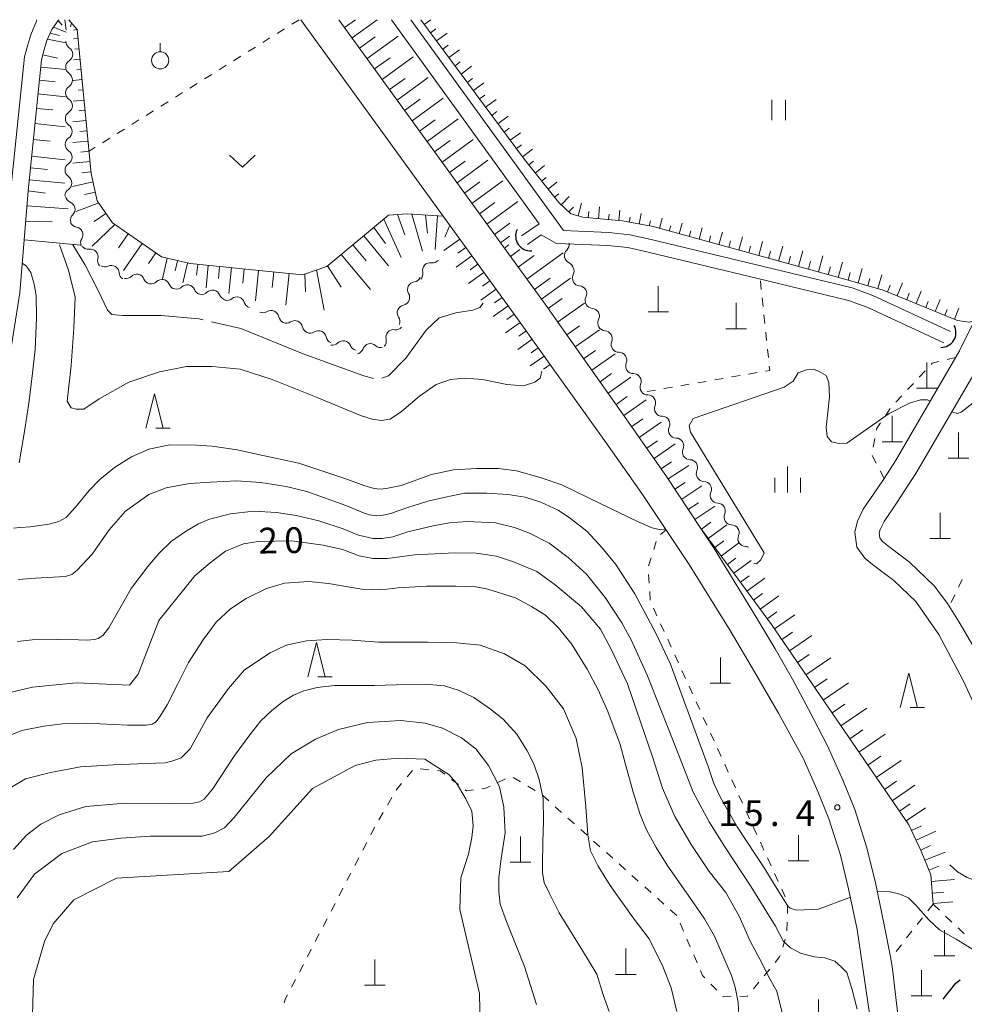
# Model space of a CAD drawing. Units: millimetres. Extents: x -76000 to -74000, y 31500 to 33000.
# Drawn here: x -74238 to -74101, y 32857 to 33000 of the extents above; entities that cross this region are included whole.
import ezdxf

# ---------------------------------------------------------------- set-up
doc = ezdxf.new("R2010")
doc.units = ezdxf.units.MM
for name, color, linetype, lineweight in [('210100_道路縁（街区線）', 7, 'Continuous', 15), ('210300_徒歩道', 7, 'Continuous', 30), ('420100_墓碑', 7, 'Continuous', 15), ('421906_坑口（真形）', 7, 'Continuous', 30), ('510100_水涯線（河川、湖池等）（海岸線）', 7, 'Continuous', 15), ('510200_一条河川、細流', 7, 'Continuous', 15), ('610111_人工斜面(上)', 7, 'Continuous', 9), ('610199_人工斜面(中)', 7, 'Continuous', 9), ('630100_植生界', 7, 'Continuous', 9), ('631100_田', 7, 'Continuous', 9), ('631300_畑', 7, 'Continuous', 9), ('631900_果樹園', 7, 'Continuous', 9), ('633200_針葉樹林', 7, 'Continuous', 9), ('633400_荒地', 7, 'Continuous', 9), ('710100_等高線（計曲線）', 7, 'Continuous', 20), ('710107_等高線（計曲線）（注記）', 7, 'Continuous', 0), ('710200_等高線（主曲線）', 7, 'Continuous', 9), ('710300_等高線（補助曲線）', 7, 'Continuous', 9), ('731200_図化機測定による標高点', 7, 'Continuous', 20), ('731207_図化機測定による標高点（注記）', 7, 'Continuous', 20)]:
    doc.layers.add(name, color=color, linetype=linetype, lineweight=lineweight)
doc.styles.add('Style-WORKING', font='txt')

msp = doc.modelspace()

# ---------------------------------------------------------------- linework, layer by layer
at = {"layer": '210100_道路縁（街区線）', "flags": 128}
for points in [[(-74240.17, 32948.55), (-74238.28, 32960.24), (-74237.11, 32975.09), (-74235.15, 32994.14), (-74234.74, 32995.68), (-74234.36, 32996.95), (-74233.66, 32998.56), (-74232.74, 32999.87), (-74232.63, 33000)], [(-74235.83, 33000), (-74235.86, 32999.79), (-74236.71, 32997.81), (-74237.15, 32996.36), (-74237.62, 32994.59), (-74239.6, 32975.32)], [(-74197.38, 33000), (-74176.68, 32971.4), (-74165.72, 32956.25), (-74160.15, 32948.46), (-74152.92, 32938.36), (-74147.74, 32931), (-74140.86, 32920.67), (-74134.87, 32911.03), (-74131.33, 32905.01), (-74127.82, 32899), (-74124.26, 32892.44), (-74122.11, 32887.61), (-74120.51, 32883.63), (-74118.81, 32878.31), (-74117.64, 32873.41), (-74116.39, 32867.49), (-74114.34, 32853.61)], [(-74168.26, 32967.44), (-74191.85, 33000)], [(-74110.34, 32853.84), (-74111.22, 32861.77), (-74111.51, 32863.3), (-74112.45, 32868.2), (-74113.73, 32874.29), (-74114.96, 32879.39), (-74116.75, 32884.99), (-74118.42, 32889.16), (-74120.69, 32894.26), (-74123.45, 32899.58), (-74125.78, 32903.95), (-74128.35, 32908.37), (-74131.22, 32913.24), (-74137.23, 32923.01), (-74139.23, 32926.03), (-74144.13, 32933.47), (-74149.33, 32940.91), (-74162.07, 32958.89), (-74168.26, 32967.44)], [(-74099.32, 32956.19), (-74101.49, 32951.76), (-74102.03, 32950.83), (-74110.82, 32935.76), (-74112.48, 32933.2), (-74113.46, 32931.67), (-74115.5, 32928.7), (-74116.36, 32926.96), (-74116.73, 32925.37), (-74116.44, 32923.18), (-74115.28, 32921.6), (-74114.17, 32920.67), (-74111.03, 32918.31), (-74107.84, 32915.27), (-74104.52, 32910.44), (-74100.95, 32903.75), (-74098.82, 32899.13)], [(-74097.58, 32905.46), (-74101.52, 32912.26), (-74103.25, 32914.96), (-74105.16, 32917.56), (-74108.77, 32920.98), (-74111.99, 32923.41), (-74112.71, 32924.01), (-74113.09, 32924.53), (-74113.17, 32925.2), (-74113.04, 32925.77), (-74112.47, 32926.92), (-74110.54, 32929.74), (-74108.41, 32933.04), (-74107.84, 32933.93), (-74098.4, 32950.11)]]:
    msp.add_lwpolyline(points, dxfattribs=at)
at = {"layer": '210300_徒歩道', "flags": 128}
msp.add_lwpolyline([(-74103.852, 32857.358), (-74102.01, 32859.66), (-74101.382, 32860.158)], dxfattribs=at)
at = {"layer": '420100_墓碑'}
for p, q in [((-74145.34, 32957.44), (-74145.34, 32961.19)), ((-74134.02, 32955), (-74134.02, 32958.75)), ((-74146.84, 32957.44), (-74143.84, 32957.44)), ((-74135.52, 32955), (-74132.52, 32955)), ((-74106.25, 32946.34), (-74106.25, 32950.09)), ((-74107.75, 32946.34), (-74104.75, 32946.34)), ((-74111.27, 32938.54), (-74111.27, 32942.29)), ((-74101.63, 32936.12), (-74101.63, 32939.87)), ((-74112.77, 32938.54), (-74109.77, 32938.54)), ((-74103.13, 32936.12), (-74100.13, 32936.12)), ((-74104.32, 32924.42), (-74104.32, 32928.17)), ((-74105.82, 32924.42), (-74102.82, 32924.42)), ((-74136.31, 32903.38), (-74136.31, 32907.13)), ((-74137.81, 32903.38), (-74134.81, 32903.38)), ((-74165.41, 32877.3), (-74165.41, 32881.05)), ((-74124.92, 32877.51), (-74124.92, 32881.26)), ((-74166.91, 32877.3), (-74163.91, 32877.3)), ((-74126.42, 32877.51), (-74123.42, 32877.51)), ((-74103.68, 32863.65), (-74103.68, 32867.4)), ((-74150.08, 32860.96), (-74150.08, 32864.71)), ((-74105.18, 32863.65), (-74102.18, 32863.65)), ((-74186.63, 32859.37), (-74186.63, 32863.12)), ((-74151.58, 32860.96), (-74148.58, 32860.96)), ((-74107.02, 32857.82), (-74107.02, 32861.57)), ((-74188.13, 32859.37), (-74185.13, 32859.37)), ((-74108.52, 32857.82), (-74105.52, 32857.82)), ((-74122.04, 32853.54), (-74122.04, 32857.29))]:
    msp.add_line(p, q, dxfattribs=at)
at = {"layer": '421906_坑口（真形）'}
for centre, start, end in [((-74163.953315, 32968.510965), 154.977204, 274.97866), ((-74104.163591, 32954.444612), 268.534399, 28.535855)]:
    msp.add_arc(centre, 2.165048, start, end, dxfattribs=at)
at = {"layer": '510100_水涯線（河川、湖池等）（海岸線）', "flags": 128}
for points in [[(-74165.26, 32968.5), (-74162.71, 32970.26), (-74184.19, 33000)], [(-74102.81, 32954.6), (-74114.09, 32959.84), (-74117.11, 32960.93), (-74146.39, 32968.01), (-74149.47, 32968.69), (-74152.55, 32969.03), (-74159.17, 32969.28), (-74181.36, 33000)], [(-74164.41, 32967.27), (-74162.38, 32968.66), (-74160.17, 32967.42), (-74158.83, 32967.37)], [(-74158.83, 32967.37), (-74152.7, 32967.13), (-74149.78, 32966.81), (-74146.82, 32966.16), (-74129.42, 32961.95), (-74117.66, 32959.11), (-74114.82, 32958.08), (-74103.79, 32952.96)]]:
    msp.add_lwpolyline(points, dxfattribs=at)
at = {"layer": '510200_一条河川、細流', "extrusion": (0, 0, -1)}
for centre, start, end in [((74230.468904, 32996.8359), 304.2004, 0.370761), ((74230.49317, 32993.085978), 0.370761, 56.541122), ((74230.49317, 32993.085978), 304.2004, 0.370761), ((74230.517436, 32989.336057), 0.370761, 56.541122), ((74230.517436, 32989.336057), 304.2004, 0.370761), ((74230.541702, 32985.586135), 304.2004, 0.370761), ((74230.541702, 32985.586135), 0.370761, 56.541122), ((74230.565968, 32981.836214), 0.370761, 56.541122), ((74230.565968, 32981.836214), 304.2004, 0.370761), ((74230.590234, 32978.086292), 0.370761, 56.541122), ((74230.590234, 32978.086292), 304.2004, 0.370761), ((74230.6145, 32974.336371), 0.370761, 56.541122), ((74230.547815, 32974.476482), 292.06135, 348.231711), ((74229.782987, 32970.805305), 348.231711, 44.402072), ((74229.886158, 32970.918231), 279.312807, 335.483168), ((74228.330056, 32967.506334), 335.483168, 31.65353), ((74228.382019, 32967.705114), 261.49264, 317.663001), ((74159.448414, 32967.260868), 169.99202, 226.162381), ((74225.856431, 32964.933128), 317.663001, 13.833362), ((74225.941969, 32965.121068), 244.546551, 300.716912), ((74178.201646, 32965.715709), 222.680878, 278.851239), ((74158.796719, 32963.56793), 113.821659, 169.99202), ((74158.739872, 32963.361906), 150.453728, 206.624089), ((74222.718089, 32963.205581), 300.716912, 356.887273), ((74222.852812, 32963.426167), 225.699903, 281.870265), ((74181.040201, 32962.93755), 205.793149, 261.96351), ((74180.743825, 32962.958931), 166.510516, 222.680878), ((74219.183003, 32962.654806), 281.870265, 338.040626), ((74219.183003, 32962.654806), 225.699903, 281.870265), ((74215.513193, 32961.883445), 281.870265, 338.040626), ((74215.512265, 32961.884887), 225.755631, 281.925992), ((74156.890649, 32960.099565), 94.283367, 150.453728), ((74211.843208, 32961.109957), 281.925992, 338.096353), ((74211.843208, 32961.109957), 225.755631, 281.925992), ((74208.17415, 32960.335027), 281.925992, 338.096353), ((74182.671914, 32959.56116), 149.622788, 205.793149), ((74156.890649, 32960.099565), 150.453728, 206.624089), ((74208.147338, 32960.236927), 230.325627, 286.495988), ((74204.551689, 32959.172122), 286.495988, 342.66635), ((74182.690871, 32959.523462), 201.947147, 258.117508), ((74202.910011, 32958.446424), 237.849886, 294.020247), ((74199.484755, 32956.919951), 294.020247, 350.190608), ((74184.092438, 32956.045228), 145.776786, 201.947147), ((74155.041425, 32956.837223), 94.283367, 150.453728), ((74155.041425, 32956.837223), 150.453728, 206.624089), ((74199.492238, 32956.93178), 236.793412, 292.963773), ((74196.03942, 32955.468721), 292.963773, 349.134134), ((74183.559145, 32955.972072), 222.257389, 278.42775), ((74196.03942, 32955.468721), 236.793412, 292.963773), ((74192.586601, 32954.005662), 292.963773, 349.134134), ((74153.192202, 32953.574882), 94.283367, 150.453728), ((74153.158867, 32953.537479), 145.949516, 202.119877), ((74192.802867, 32953.726526), 225.525042, 281.695403), ((74189.130721, 32952.966368), 281.695403, 337.865764), ((74185.771225, 32953.379516), 255.536582, 311.706944), ((74186.080878, 32953.19658), 166.087028, 222.257389), ((74189.402377, 32952.442909), 199.366221, 255.536582), ((74151.059155, 32950.430437), 89.779154, 145.949516), ((74151.059155, 32950.430437), 145.949516, 202.119877), ((74148.959443, 32947.323395), 89.779154, 145.949516), ((74148.959443, 32947.323395), 145.949516, 202.119877), ((74146.859731, 32944.216353), 89.779154, 145.949516), ((74146.859731, 32944.216353), 145.949516, 202.119877), ((74144.760019, 32941.109311), 89.779154, 145.949516), ((74144.7902, 32941.108675), 147.41364, 203.584002), ((74142.770562, 32937.948998), 91.243279, 147.41364), ((74142.770562, 32937.948998), 147.41364, 203.584002), ((74140.750923, 32934.78932), 91.243279, 147.41364), ((74140.750923, 32934.78932), 147.41364, 203.584002), ((74138.731285, 32931.629643), 91.243279, 147.41364), ((74138.731285, 32931.629643), 147.41364, 203.584002), ((74136.711647, 32928.469965), 91.243279, 147.41364), ((74136.711647, 32928.469965), 147.41364, 203.584002), ((74134.692008, 32925.310288), 91.243279, 147.41364), ((74134.692008, 32925.310288), 147.413654, 203.584015), ((74132.672371, 32922.150611), 91.243293, 114.875631)]:
    msp.add_arc(centre, 1.127969, start, end, dxfattribs=at)
at = {"layer": '510200_一条河川、細流'}
for centre, start, end in [((-74231.738823, 32994.969078), 303.50963, 55.748847), ((-74231.76309, 32991.219157), 303.50963, 55.748847), ((-74231.787356, 32987.469235), 303.50963, 55.748847), ((-74231.811622, 32983.719314), 303.50963, 55.748847), ((-74231.835888, 32979.969392), 303.50963, 55.748847), ((-74231.860154, 32976.219471), 303.50963, 55.748847), ((-74231.396775, 32972.384357), 315.648681, 67.887897), ((-74230.252515, 32968.69034), 328.397223, 80.63644), ((-74228.048996, 32965.471996), 346.217391, 98.456608), ((-74157.883892, 32965.632988), 133.888371, 246.127588), ((-74224.972516, 32963.081981), 3.16348, 115.402697), ((-74178.548065, 32963.484631), 81.199514, 193.438731), ((-74221.276635, 32961.809571), 22.010127, 134.249344), ((-74156.721016, 32962.350996), 153.426664, 265.66588), ((-74217.606826, 32961.03821), 22.010127, 134.249344), ((-74213.937661, 32960.266758), 21.954399, 134.193616), ((-74180.72356, 32960.702051), 98.087243, 210.32646), ((-74210.268604, 32959.491828), 21.954399, 134.193616), ((-74206.706667, 32958.498484), 17.384403, 129.62362), ((-74154.871793, 32959.088655), 153.426664, 265.66588), ((-74182.224997, 32957.314236), 101.933245, 214.172461), ((-74201.709387, 32956.534299), 9.860145, 122.099362), ((-74198.256564, 32955.042117), 10.916619, 123.155835), ((-74153.022569, 32955.826313), 153.426664, 265.66588), ((-74194.803745, 32953.579058), 10.916619, 123.155835), ((-74183.889064, 32953.738494), 81.623003, 193.86222), ((-74191.221763, 32952.114747), 22.184989, 134.424205), ((-74187.272647, 32951.693263), 48.343809, 160.583026), ((-74151.066856, 32952.688237), 157.930876, 270.170093), ((-74148.967145, 32949.581195), 157.930876, 270.170093), ((-74146.867433, 32946.474153), 157.930876, 270.170093), ((-74144.767721, 32943.367111), 157.930876, 270.170093), ((-74142.720572, 32940.206257), 156.466751, 268.705968), ((-74140.700934, 32937.04658), 156.466751, 268.705968), ((-74138.681295, 32933.886902), 156.466751, 268.705968), ((-74136.661657, 32930.727225), 156.466751, 268.705968), ((-74134.642019, 32927.567547), 156.466751, 268.705968), ((-74132.62238, 32924.40787), 156.466738, 268.705954)]:
    msp.add_arc(centre, 1.129844, start, end, dxfattribs=at)
at = {"layer": '610111_人工斜面(上)', "flags": 128}
for points in [[(-74237.72, 32967.32), (-74237.11, 32975.09), (-74235.15, 32994.14), (-74234.74, 32995.68), (-74234.36, 32996.95), (-74233.66, 32998.56), (-74232.74, 32999.87), (-74232.63, 33000)], [(-74231.16, 33000), (-74229.97, 32998.59)], [(-74168.27, 32967.45), (-74191.85, 33000)], [(-74097.76, 32958.97), (-74099.32, 32956.19), (-74100.07, 32955.96), (-74101.78, 32956.2), (-74112.59, 32960.61), (-74118.17, 32962.2), (-74146.11, 32969.86), (-74150.56, 32970.7), (-74154.36, 32971.05), (-74156.31, 32971.25), (-74158.08, 32971.72), (-74159.84, 32973.38), (-74164.84, 32979.66), (-74179.91, 33000)], [(-74229.97, 32998.59), (-74227.9, 32977.58), (-74227.03, 32973.64), (-74224.8, 32970.41), (-74217.66, 32965.44), (-74213.5, 32964.47), (-74206.37, 32963.78), (-74197.15, 32962.83), (-74193.6, 32964.08), (-74184.63, 32971.51), (-74181.93, 32971.74), (-74176.68, 32971.4), (-74165.72, 32956.25), (-74160.15, 32948.46)], [(-74105.32, 32871.18), (-74105.67, 32875.44), (-74107.06, 32878.93), (-74108.86, 32882.73), (-74128.88, 32911.93), (-74139.23, 32926.03), (-74144.13, 32933.47), (-74149.33, 32940.91), (-74162.07, 32958.89), (-74168.26, 32967.44)]]:
    msp.add_lwpolyline(points, dxfattribs=at)
at = {"layer": '610199_人工斜面(中)', "flags": 128}
for points in [[(-74232.74, 32999.87), (-74232.13, 32999.19)], [(-74231.77, 33000), (-74231.56, 32998.46)], [(-74191.03, 32998.85), (-74189.44, 33000)], [(-74189.93, 32997.34), (-74186.26, 33000)], [(-74179.41, 32999.31), (-74178.47, 33000)], [(-74233.41, 32998.92), (-74231.57, 32998.16)], [(-74230.76, 32999.53), (-74230.92, 32998.98)], [(-74230.49, 32998.48), (-74229.97, 32998.59)], [(-74178.51, 32998.11), (-74177.74, 32998.68)], [(-74234.26, 32997.17), (-74231.6, 32996.63)], [(-74233.88, 32998.05), (-74232.53, 32997.69)], [(-74229.83, 32997.25), (-74230.49, 32997.19)], [(-74188.84, 32995.84), (-74186.58, 32997.48)], [(-74187.75, 32994.33), (-74183.22, 32997.61)], [(-74177.62, 32996.9), (-74176.07, 32998.05)], [(-74229.69, 32995.76), (-74230.31, 32995.7)], [(-74176.73, 32995.7), (-74175.96, 32996.27)], [(-74175.83, 32994.49), (-74174.3, 32995.63)], [(-74234.95, 32994.9), (-74232.84, 32994.42)], [(-74229.54, 32994.27), (-74230.51, 32994.17)], [(-74186.66, 32992.82), (-74184.39, 32994.46)], [(-74185.56, 32991.31), (-74181.04, 32994.59)], [(-74235.26, 32993.1), (-74231.62, 32992.73)], [(-74229.39, 32992.77), (-74230.02, 32992.71)], [(-74174.94, 32993.28), (-74174.17, 32993.85)], [(-74174.05, 32992.08), (-74172.52, 32993.21)], [(-74235.45, 32991.2), (-74233.14, 32990.97)], [(-74229.25, 32991.28), (-74230.53, 32991.15)], [(-74184.47, 32989.81), (-74182.21, 32991.45)], [(-74183.38, 32988.3), (-74178.86, 32991.58)], [(-74173.16, 32990.87), (-74172.39, 32991.44)], [(-74229.1, 32989.79), (-74229.82, 32989.72)], [(-74172.26, 32989.67), (-74170.74, 32990.8)], [(-74235.66, 32989.19), (-74231.65, 32988.78)], [(-74228.95, 32988.3), (-74230.55, 32988.14)], [(-74182.29, 32986.79), (-74180.03, 32988.43)], [(-74181.2, 32985.29), (-74176.67, 32988.56)], [(-74171.37, 32988.46), (-74170.61, 32989.03)], [(-74170.48, 32987.26), (-74168.97, 32988.38)], [(-74235.87, 32987.09), (-74233.5, 32986.85)], [(-74228.81, 32986.8), (-74229.69, 32986.72)], [(-74228.66, 32985.31), (-74230.57, 32985.12)], [(-74180.11, 32983.78), (-74177.85, 32985.42)], [(-74179.02, 32982.28), (-74174.49, 32985.55)], [(-74169.58, 32986.05), (-74168.83, 32986.61)], [(-74168.69, 32984.85), (-74167.19, 32985.96)], [(-74236.1, 32984.88), (-74231.68, 32984.42)], [(-74167.8, 32983.64), (-74167.05, 32984.2)], [(-74236.34, 32982.56), (-74233.9, 32982.31)], [(-74228.51, 32983.82), (-74229.55, 32983.72)], [(-74177.92, 32980.77), (-74175.66, 32982.41)], [(-74176.83, 32979.27), (-74172.31, 32982.54)], [(-74166.91, 32982.44), (-74165.41, 32983.54)], [(-74228.37, 32982.32), (-74230.59, 32982.11)], [(-74166.01, 32981.23), (-74165.27, 32981.78)], [(-74165.12, 32980.03), (-74163.64, 32981.13)], [(-74236.59, 32980.12), (-74231.71, 32979.61)], [(-74228.22, 32980.83), (-74229.41, 32980.71)], [(-74236.76, 32978.44), (-74234.26, 32978.18)], [(-74228.07, 32979.34), (-74230.61, 32979.09)], [(-74175.74, 32977.76), (-74173.48, 32979.4)], [(-74174.65, 32976.26), (-74170.14, 32979.53)], [(-74164.2, 32978.84), (-74163.49, 32979.41)], [(-74163.26, 32977.67), (-74161.9, 32978.76)], [(-74236.94, 32976.7), (-74231.73, 32976.17)], [(-74227.93, 32977.85), (-74229.28, 32977.71)], [(-74162.33, 32976.5), (-74161.67, 32977.03)], [(-74227.64, 32976.38), (-74230.64, 32975.72)], [(-74173.56, 32974.75), (-74171.31, 32976.39)], [(-74172.47, 32973.25), (-74167.96, 32976.52)], [(-74161.39, 32975.33), (-74160.12, 32976.34)], [(-74237.11, 32975.09), (-74234.56, 32974.74)], [(-74227.31, 32974.88), (-74228.91, 32974.52)], [(-74160.46, 32974.15), (-74159.84, 32974.64)], [(-74159.47, 32973.03), (-74158.33, 32974.24)], [(-74237.28, 32972.9), (-74231.27, 32972.43)], [(-74226.82, 32973.33), (-74230.08, 32972.08)], [(-74171.38, 32971.75), (-74169.13, 32973.38)], [(-74170.29, 32970.24), (-74165.78, 32973.51)], [(-74158.38, 32972), (-74157.71, 32972.71)], [(-74157.03, 32971.44), (-74156.53, 32973.3)], [(-74154.06, 32971.02), (-74153.91, 32972.73)], [(-74225.76, 32971.79), (-74227.49, 32970.59)], [(-74185.3, 32970.96), (-74182.77, 32965.39)], [(-74183.31, 32971.62), (-74182.25, 32968.69)], [(-74181.23, 32971.69), (-74179.66, 32966.29)], [(-74179.24, 32971.56), (-74178.95, 32968.91)], [(-74177.49, 32971.45), (-74177.81, 32966.51)], [(-74155.56, 32971.17), (-74155.46, 32972.09)], [(-74152.57, 32970.89), (-74152.5, 32971.69)], [(-74151.07, 32970.75), (-74150.94, 32972.26)], [(-74149.59, 32970.52), (-74149.45, 32971.26)], [(-74148.12, 32970.24), (-74147.83, 32971.77)], [(-74145.19, 32969.61), (-74144.79, 32971.08)], [(-74237.46, 32970.67), (-74233.62, 32970.56)], [(-74224.45, 32970.17), (-74227.78, 32967.01)], [(-74186.78, 32969.73), (-74185.06, 32967.39)], [(-74175.71, 32970.06), (-74176.42, 32968.32)], [(-74169.21, 32968.74), (-74166.95, 32970.37)], [(-74146.65, 32969.96), (-74146.5, 32970.71)], [(-74143.74, 32969.21), (-74143.54, 32969.97)], [(-74142.3, 32968.81), (-74141.87, 32970.38)], [(-74139.4, 32968.02), (-74138.94, 32969.71)], [(-74222.52, 32968.82), (-74223.94, 32966.78)], [(-74188.24, 32968.52), (-74184.61, 32964.14)], [(-74168.33, 32967.52), (-74167.02, 32968.47)], [(-74140.85, 32968.42), (-74140.63, 32969.23)], [(-74137.96, 32967.62), (-74137.72, 32968.5)], [(-74136.51, 32967.23), (-74136.01, 32969.04)], [(-74133.62, 32966.43), (-74133.09, 32968.37)], [(-74237.67, 32967.94), (-74229.41, 32967.17)], [(-74220.48, 32967.4), (-74223.21, 32963.48)], [(-74189.8, 32967.23), (-74187.86, 32964.89)], [(-74174.25, 32968.05), (-74176.55, 32966.38)], [(-74173.37, 32966.83), (-74174.51, 32966.01)], [(-74167.76, 32966.74), (-74167.09, 32967.22)], [(-74135.06, 32966.83), (-74134.81, 32967.77)], [(-74132.17, 32966.04), (-74131.9, 32967.04)], [(-74130.72, 32965.64), (-74130.16, 32967.7)], [(-74127.83, 32964.85), (-74127.23, 32967.03)], [(-74218.52, 32966.04), (-74219.59, 32964.49)], [(-74216.84, 32965.25), (-74217.53, 32962.28)], [(-74191.5, 32965.82), (-74187.27, 32960.72)], [(-74172.49, 32965.62), (-74174.75, 32963.98)], [(-74166.88, 32965.52), (-74165.52, 32966.51)], [(-74165.75, 32963.96), (-74163.41, 32965.66)], [(-74164.48, 32962.21), (-74159.2, 32966.03)], [(-74129.28, 32965.24), (-74128.99, 32966.3)], [(-74126.38, 32964.45), (-74126.08, 32965.57)], [(-74124.94, 32964.06), (-74124.31, 32966.36)], [(-74122.04, 32963.26), (-74121.4, 32965.63)], [(-74215.36, 32964.9), (-74215.7, 32963.43)], [(-74213.89, 32964.56), (-74214.57, 32961.66)], [(-74212.41, 32964.36), (-74212.56, 32962.81)], [(-74210.86, 32964.21), (-74211.17, 32960.94)], [(-74209.23, 32964.05), (-74209.39, 32962.33)], [(-74207.5, 32963.89), (-74207.86, 32960.12)], [(-74193.51, 32964.16), (-74191.53, 32961.05)], [(-74171.61, 32964.4), (-74172.73, 32963.59)], [(-74123.49, 32963.66), (-74123.17, 32964.84)], [(-74120.6, 32962.87), (-74120.28, 32964.02)], [(-74119.15, 32962.47), (-74118.54, 32964.71)], [(-74116.26, 32961.66), (-74115.66, 32963.78)], [(-74205.62, 32963.7), (-74205.83, 32961.64)], [(-74203.56, 32963.49), (-74204.01, 32959.05)], [(-74201.34, 32963.26), (-74201.57, 32961.01)], [(-74199.08, 32963.03), (-74199.55, 32958.44)], [(-74196.8, 32962.95), (-74196.69, 32960.36)], [(-74195.09, 32963.55), (-74193.99, 32957.68)], [(-74170.73, 32963.19), (-74172.96, 32961.57)], [(-74163.38, 32960.7), (-74161.11, 32962.34)], [(-74162.36, 32959.29), (-74158.14, 32962.35)], [(-74117.71, 32962.07), (-74117.4, 32963.16)], [(-74113.38, 32960.84), (-74112.8, 32962.86)], [(-74169.85, 32961.97), (-74170.96, 32961.17)], [(-74114.82, 32961.25), (-74114.52, 32962.29)], [(-74111.96, 32960.35), (-74111.56, 32961.34)], [(-74110.57, 32959.79), (-74109.79, 32961.7)], [(-74168.97, 32960.75), (-74171.16, 32959.17)], [(-74168.09, 32959.54), (-74169.18, 32958.75)], [(-74109.18, 32959.22), (-74108.8, 32960.15)], [(-74107.79, 32958.66), (-74107.05, 32960.47)], [(-74167.22, 32958.32), (-74169.37, 32956.77)], [(-74161.39, 32957.93), (-74159.33, 32959.38)], [(-74160, 32955.97), (-74156.09, 32958.74)], [(-74106.4, 32958.09), (-74106.04, 32958.97)], [(-74105.01, 32957.52), (-74104.32, 32959.23)], [(-74166.34, 32957.11), (-74167.4, 32956.34)], [(-74103.63, 32956.96), (-74103.29, 32957.78)], [(-74102.24, 32956.39), (-74101.58, 32957.99)], [(-74165.46, 32955.89), (-74167.58, 32954.38)], [(-74158.68, 32954.11), (-74156.82, 32955.43)], [(-74164.59, 32954.67), (-74165.63, 32953.92)], [(-74157.43, 32952.34), (-74153.89, 32954.85)], [(-74163.71, 32953.45), (-74165.78, 32951.97)], [(-74161.97, 32951.01), (-74163.98, 32949.57)], [(-74162.84, 32952.23), (-74163.86, 32951.5)], [(-74156.22, 32950.63), (-74154.51, 32951.84)], [(-74155.02, 32948.94), (-74151.64, 32951.33)], [(-74161.1, 32949.79), (-74162.07, 32949.1)], [(-74153.83, 32947.26), (-74152.16, 32948.45)], [(-74152.66, 32945.61), (-74149.35, 32947.95)], [(-74151.5, 32943.97), (-74149.87, 32945.13)], [(-74150.36, 32942.35), (-74147.12, 32944.65)], [(-74149.22, 32940.75), (-74147.61, 32941.88)], [(-74148.11, 32939.16), (-74144.93, 32941.38)], [(-74147.02, 32937.6), (-74145.46, 32938.69)], [(-74145.96, 32936.08), (-74142.9, 32938.21)], [(-74144.91, 32934.58), (-74143.42, 32935.63)], [(-74143.89, 32933.11), (-74140.9, 32935.08)], [(-74142.92, 32931.62), (-74141.43, 32932.6)], [(-74141.94, 32930.15), (-74138.99, 32932.09)], [(-74140.98, 32928.68), (-74139.51, 32929.65)], [(-74140.02, 32927.23), (-74137.11, 32929.15)], [(-74139.06, 32925.8), (-74137.67, 32926.82)], [(-74138.07, 32924.45), (-74135.38, 32926.43)], [(-74137.11, 32923.15), (-74135.81, 32924.11)], [(-74136.18, 32921.89), (-74133.66, 32923.74)], [(-74135.28, 32920.65), (-74134.04, 32921.56)], [(-74134.34, 32919.38), (-74131.8, 32921.24)], [(-74133.39, 32918.08), (-74132.09, 32919.03)], [(-74132.44, 32916.78), (-74129.84, 32918.68)], [(-74131.48, 32915.47), (-74130.18, 32916.43)], [(-74130.49, 32914.13), (-74127.8, 32916.1)], [(-74129.47, 32912.74), (-74128.09, 32913.76)], [(-74128.43, 32911.28), (-74125.47, 32913.31)], [(-74127.37, 32909.72), (-74125.81, 32910.79)], [(-74126.25, 32908.09), (-74122.98, 32910.33)], [(-74125.07, 32906.38), (-74123.36, 32907.55)], [(-74123.84, 32904.58), (-74120.24, 32907.04)], [(-74122.59, 32902.75), (-74120.76, 32904)], [(-74121.32, 32900.9), (-74117.63, 32903.43)], [(-74120.04, 32899.04), (-74118.18, 32900.32)], [(-74118.75, 32897.16), (-74114.99, 32899.74)], [(-74117.45, 32895.25), (-74115.55, 32896.56)], [(-74116.13, 32893.33), (-74112.29, 32895.97)], [(-74114.84, 32891.45), (-74112.96, 32892.74)], [(-74113.6, 32889.63), (-74109.96, 32892.12)], [(-74112.41, 32887.9), (-74110.67, 32889.09)], [(-74111.29, 32886.26), (-74108.01, 32888.5)], [(-74110.23, 32884.72), (-74108.69, 32885.78)], [(-74109.26, 32883.31), (-74106.45, 32885.24)], [(-74108.48, 32881.92), (-74107.03, 32882.61)], [(-74107.8, 32880.49), (-74104.94, 32881.84)], [(-74107.13, 32879.07), (-74105.72, 32879.74)], [(-74106.53, 32877.6), (-74103.58, 32878.78)], [(-74105.95, 32876.14), (-74104.49, 32876.72)], [(-74105.59, 32874.5), (-74102.21, 32874.78)], [(-74105.45, 32872.81), (-74103.76, 32872.95)], [(-74105.33, 32871.31), (-74102.44, 32871.55)]]:
    msp.add_lwpolyline(points, dxfattribs=at)
at = {"layer": '630100_植生界'}
for p, q in [((-74197.65, 33000), (-74198.709, 32999.336)), ((-74199.769, 32998.673), (-74200.828, 32998.009)), ((-74201.887, 32997.346), (-74202.947, 32996.682)), ((-74204.006, 32996.018), (-74205.065, 32995.355)), ((-74206.125, 32994.691), (-74207.184, 32994.028)), ((-74208.243, 32993.364), (-74209.302, 32992.701)), ((-74210.362, 32992.037), (-74211.421, 32991.373)), ((-74212.48, 32990.71), (-74213.54, 32990.046)), ((-74214.599, 32989.383), (-74215.658, 32988.719)), ((-74218.836, 32986.728), (-74219.896, 32986.065)), ((-74216.718, 32988.055), (-74217.777, 32987.392)), ((-74220.955, 32985.401), (-74222.014, 32984.737)), ((-74223.074, 32984.074), (-74224.133, 32983.41)), ((-74225.192, 32982.747), (-74226.252, 32982.083)), ((-74227.311, 32981.42), (-74228.22, 32980.85)), ((-74130.48, 32961.97), (-74130.35, 32960.727)), ((-74130.221, 32959.483), (-74130.091, 32958.24)), ((-74129.962, 32956.997), (-74129.832, 32955.754)), ((-74129.703, 32954.51), (-74129.573, 32953.267)), ((-74129.443, 32952.024), (-74129.314, 32950.781)), ((-74103.286, 32950.515), (-74102.074, 32950.819)), ((-74133.436, 32948.177), (-74134.668, 32947.965)), ((-74130.972, 32948.601), (-74132.204, 32948.389)), ((-74107.341, 32947.951), (-74106.489, 32948.866)), ((-74140.827, 32946.904), (-74142.059, 32946.692)), ((-74138.363, 32947.328), (-74139.595, 32947.116)), ((-74135.9, 32947.753), (-74137.131, 32947.54)), ((-74109.045, 32946.122), (-74108.193, 32947.037)), ((-74145.754, 32946.055), (-74146.986, 32945.843)), ((-74143.291, 32946.48), (-74144.523, 32946.268)), ((-74110.749, 32944.293), (-74109.897, 32945.208)), ((-74112.273, 32942.321), (-74111.577, 32943.36)), ((-74114.05, 32937.757), (-74113.822, 32938.986)), ((-74113.613, 32935.428), (-74114.18, 32936.542)), ((-74112.48, 32933.2), (-74113.047, 32934.314)), ((-74145.004, 32925.038), (-74144.21, 32925.7)), ((-74146.015, 32922.825), (-74145.635, 32924.016)), ((-74146.775, 32920.443), (-74146.395, 32921.634)), ((-74146.677, 32917.957), (-74146.759, 32919.204)), ((-74101.108, 32918.491), (-74101.646, 32917.363)), ((-74146.511, 32915.462), (-74146.594, 32916.71)), ((-74102.185, 32916.235), (-74102.724, 32915.107)), ((-74145.534, 32913.173), (-74146.053, 32914.31)), ((-74144.496, 32910.898), (-74145.015, 32912.035)), ((-74143.458, 32908.624), (-74143.977, 32909.761)), ((-74142.42, 32906.349), (-74142.939, 32907.487)), ((-74141.383, 32904.075), (-74141.901, 32905.212)), ((-74140.345, 32901.801), (-74140.864, 32902.938)), ((-74139.307, 32899.526), (-74139.826, 32900.663)), ((-74138.269, 32897.252), (-74138.788, 32898.389)), ((-74137.231, 32894.977), (-74137.75, 32896.115)), ((-74136.193, 32892.703), (-74136.712, 32893.84)), ((-74181.921, 32889.716), (-74181.114, 32890.671)), ((-74180.002, 32890.88), (-74178.758, 32890.765)), ((-74135.156, 32890.429), (-74135.674, 32891.566)), ((-74175.439, 32889.356), (-74174.445, 32888.598)), ((-74168.716, 32888.908), (-74167.591, 32889.453)), ((-74166.48, 32889.657), (-74165.403, 32889.022)), ((-74134.118, 32888.154), (-74134.637, 32889.291)), ((-74164.327, 32888.386), (-74163.25, 32887.751)), ((-74184.768, 32885.628), (-74184.138, 32886.708)), ((-74162.221, 32887.052), (-74161.289, 32886.218)), ((-74133.08, 32885.88), (-74133.599, 32887.017)), ((-74160.358, 32885.384), (-74159.427, 32884.55)), ((-74186.028, 32883.469), (-74185.398, 32884.549)), ((-74158.496, 32883.716), (-74157.564, 32882.883)), ((-74132.042, 32883.605), (-74132.561, 32884.743)), ((-74187.218, 32881.271), (-74186.641, 32882.38)), ((-74156.633, 32882.049), (-74155.702, 32881.215)), ((-74131.004, 32881.331), (-74131.523, 32882.468)), ((-74188.37, 32879.053), (-74187.794, 32880.162)), ((-74154.771, 32880.381), (-74153.839, 32879.547)), ((-74129.966, 32879.057), (-74130.485, 32880.194)), ((-74189.523, 32876.834), (-74188.947, 32877.943)), ((-74152.908, 32878.713), (-74151.977, 32877.88)), ((-74128.929, 32876.782), (-74129.447, 32877.919)), ((-74151.046, 32877.046), (-74150.115, 32876.212)), ((-74190.676, 32874.616), (-74190.099, 32875.725)), ((-74149.183, 32875.378), (-74148.252, 32874.544)), ((-74127.891, 32874.508), (-74128.41, 32875.645)), ((-74191.828, 32872.397), (-74191.252, 32873.506)), ((-74147.321, 32873.71), (-74146.39, 32872.876)), ((-74145.458, 32872.043), (-74144.527, 32871.209)), ((-74126.853, 32872.233), (-74127.372, 32873.371)), ((-74192.981, 32870.179), (-74192.405, 32871.288)), ((-74126.549, 32869.811), (-74126.512, 32871.06)), ((-74105.32, 32871.18), (-74106.092, 32870.197)), ((-74105.32, 32871.18), (-74104.416, 32870.317)), ((-74143.596, 32870.375), (-74142.665, 32869.541)), ((-74106.864, 32869.214), (-74107.637, 32868.231)), ((-74103.511, 32869.454), (-74102.607, 32868.591)), ((-74194.134, 32867.96), (-74193.557, 32869.07)), ((-74142.157, 32868.403), (-74141.665, 32867.254)), ((-74126.623, 32867.312), (-74126.586, 32868.561)), ((-74101.703, 32867.728), (-74100.798, 32866.865)), ((-74195.286, 32865.742), (-74194.71, 32866.851)), ((-74108.409, 32867.248), (-74109.181, 32866.265)), ((-74141.174, 32866.105), (-74140.683, 32864.955)), ((-74127.229, 32864.904), (-74126.847, 32866.095)), ((-74109.953, 32865.282), (-74110.725, 32864.299)), ((-74196.439, 32863.524), (-74195.863, 32864.633)), ((-74140.191, 32863.806), (-74139.7, 32862.657)), ((-74197.592, 32861.305), (-74197.015, 32862.414)), ((-74111.497, 32863.316), (-74111.51, 32863.3)), ((-74129.913, 32860.772), (-74129.121, 32861.74)), ((-74198.744, 32859.087), (-74198.168, 32860.196)), ((-74137.701, 32859.557), (-74136.833, 32858.657)), ((-74131.496, 32858.838), (-74130.704, 32859.805))]:
    msp.add_line(p, q, dxfattribs=at)
at = {"layer": '630100_植生界', "flags": 128}
for points in [[(-74129.184, 32949.537), (-74129.12, 32948.92), (-74129.74, 32948.813)], [(-74105.637, 32949.78), (-74105.46, 32949.97), (-74104.499, 32950.211)], [(-74113.594, 32940.215), (-74113.56, 32940.4), (-74112.969, 32941.283)], [(-74177.513, 32890.65), (-74177.08, 32890.61), (-74176.432, 32890.115)], [(-74183.509, 32887.788), (-74183.42, 32887.94), (-74182.727, 32888.761)], [(-74173.452, 32887.839), (-74173.27, 32887.7), (-74172.257, 32887.83)], [(-74171.018, 32887.99), (-74170.47, 32888.06), (-74169.842, 32888.364)], [(-74128.329, 32862.707), (-74127.68, 32863.5), (-74127.611, 32863.714)], [(-74139.208, 32861.507), (-74138.91, 32860.81), (-74138.569, 32860.456)], [(-74199.797, 32856.827), (-74199.6, 32857.44), (-74199.321, 32857.978)], [(-74135.965, 32857.757), (-74135.91, 32857.7), (-74134.74, 32857.723)], [(-74133.49, 32857.748), (-74132.37, 32857.77), (-74132.288, 32857.87)]]:
    msp.add_lwpolyline(points, dxfattribs=at)
at = {"layer": '631100_田'}
for p, q in [((-74128.83, 32985.35), (-74128.83, 32988.35)), ((-74126.83, 32985.35), (-74126.83, 32988.35))]:
    msp.add_line(p, q, dxfattribs=at)
at = {"layer": '631300_畑', "flags": 128}
msp.add_lwpolyline([(-74207.765, 32980.275), (-74205.89, 32978.525), (-74204.015, 32980.275)], dxfattribs=at)
at = {"layer": '631900_果樹園'}
msp.add_line((-74217.866, 32995.324), (-74217.866, 32996.574), dxfattribs=at)
msp.add_circle((-74217.866, 32994.073), 1.24995, dxfattribs=at)
at = {"layer": '633200_針葉樹林'}
for p, q in [((-74218.492, 32940.5), (-74216.408, 32940.5)), ((-74194.902, 32904.28), (-74192.818, 32904.28)), ((-74108.652, 32899.84), (-74106.568, 32899.84))]:
    msp.add_line(p, q, dxfattribs=at)
at = {"layer": '633200_針葉樹林', "flags": 128}
for points in [[(-74219.95, 32940.5), (-74218.7, 32945.5), (-74217.45, 32940.5)], [(-74196.36, 32904.28), (-74195.11, 32909.28), (-74193.86, 32904.28)], [(-74110.11, 32899.84), (-74108.86, 32904.84), (-74107.61, 32899.84)]]:
    msp.add_lwpolyline(points, dxfattribs=at)
at = {"layer": '633400_荒地'}
for p, q in [((-74126.52, 32931.155), (-74126.52, 32934.905)), ((-74128.394, 32931.155), (-74128.394, 32933.255)), ((-74124.644, 32931.155), (-74124.644, 32933.255))]:
    msp.add_line(p, q, dxfattribs=at)
at = {"layer": '710100_等高線（計曲線）', "flags": 128}
for points in [[(-74239.96, 32901.99), (-74236.47, 32902.78), (-74230.12, 32903.42), (-74222.34, 32903.1), (-74221.07, 32904.69), (-74218.06, 32912.48), (-74212.82, 32918.99), (-74210.6, 32920.88), (-74208.37, 32922.6), (-74205.72, 32923.67), (-74203.62, 32924), (-74198.7, 32924.09), (-74194.14, 32923.49), (-74191.3, 32922.83), (-74188.89, 32921.9), (-74186.89, 32921.53), (-74184.84, 32921.53), (-74180.8, 32922.04), (-74174.99, 32922.37), (-74171.87, 32922.32), (-74168.9, 32921.85), (-74166.43, 32921.06), (-74163.04, 32919.66), (-74160.34, 32917.7), (-74156.53, 32914.48), (-74153.74, 32911.22), (-74152.16, 32908.24), (-74149.83, 32903.29), (-74147.88, 32897.6), (-74146.21, 32892.66), (-74144.72, 32888.09), (-74142.95, 32883.98), (-74140.54, 32879.88), (-74137.93, 32875.96), (-74135.51, 32872.88), (-74133.56, 32869.43), (-74131.98, 32865.8), (-74130.22, 32862.53), (-74129.28, 32860.67), (-74128.08, 32858.52), (-74127.33, 32855.35)], [(-74171.21, 32851.01), (-74171.38, 32858.16), (-74174.24, 32870.39), (-74174.08, 32875), (-74172.97, 32878.49), (-74172.5, 32880.88), (-74172.3, 32882.59), (-74172.48, 32884.73), (-74173.37, 32886.52), (-74174.72, 32888.82), (-74175.83, 32890.09), (-74179.32, 32892.31), (-74183.13, 32892.47), (-74186.47, 32892.15), (-74189.48, 32891.36), (-74195.67, 32888.02), (-74202.02, 32881.03), (-74207.89, 32875.94), (-74224.24, 32874.98), (-74230.42, 32871.8), (-74233.44, 32868.31), (-74234.71, 32865.77), (-74235.5, 32863.06), (-74236.29, 32860.2), (-74236.61, 32849.88)]]:
    msp.add_lwpolyline(points, dxfattribs=at)
at = {"layer": '710200_等高線（主曲線）', "flags": 128}
for points in [[(-74232.55, 32967.22), (-74231.2, 32963.51), (-74230.27, 32959.58), (-74230.46, 32955.09), (-74230.83, 32949.66), (-74231.39, 32944.42), (-74230.83, 32943.49), (-74230.09, 32943.3), (-74228.97, 32943.3), (-74226.73, 32944.8), (-74222.44, 32947.23), (-74217.96, 32948.73), (-74214.04, 32949.48), (-74210.31, 32949.48), (-74206.21, 32949.1), (-74201.55, 32947.6), (-74195.02, 32944.98), (-74188.68, 32942.36), (-74187, 32941.8), (-74185.69, 32941.62), (-74184.39, 32941.8), (-74182.71, 32942.93), (-74180.09, 32945.17), (-74177.67, 32946.86), (-74175.62, 32947.6), (-74173.57, 32947.79), (-74170.95, 32947.6), (-74167.41, 32946.86), (-74164.99, 32946.67), (-74163.31, 32947.23), (-74162.56, 32947.79), (-74162.39, 32948.42)], [(-74238.39, 32935.46), (-74237.6, 32940.04), (-74236.95, 32944.49), (-74236.44, 32948.51), (-74236.06, 32951.97), (-74235.88, 32956.56), (-74235.92, 32959.83), (-74236.2, 32961.47), (-74236.72, 32963.2), (-74237.37, 32964.13), (-74237.93, 32964.51), (-74237.94, 32964.51)], [(-74162.39, 32948.42), (-74162.28, 32948.82)], [(-74131.44, 32920.8), (-74131.04, 32920.77), (-74130.39, 32921.33), (-74129.92, 32922.36), (-74140.65, 32939.95), (-74140.84, 32940.88), (-74140.28, 32941.91), (-74127.03, 32946.49), (-74125.73, 32947.34), (-74124.98, 32948.55), (-74123.77, 32949.02), (-74122.74, 32949.11), (-74121.9, 32948.74), (-74120.88, 32948.18), (-74120.51, 32947.15), (-74120.41, 32945.09), (-74120.88, 32940.6), (-74120.78, 32939.29), (-74120.13, 32938.54), (-74119.01, 32938.26), (-74117.89, 32938.35), (-74111.74, 32942.66), (-74108.75, 32944.16), (-74107.17, 32944.62), (-74106.14, 32944.62), (-74105.76, 32944.44)], [(-74102.61, 32942.9), (-74102.51, 32942.84), (-74101.76, 32942.66), (-74101.25, 32942.86), (-74097.13, 32946.04), (-74095.76, 32946.41), (-74094.75, 32945.88), (-74088.87, 32940.48), (-74084.42, 32936.03), (-74083, 32934.44), (-74074.42, 32930.79), (-74068.23, 32927.61), (-74056.17, 32923.33), (-74051.09, 32921.11), (-74043.47, 32918.09), (-74037.12, 32914.44), (-74032.99, 32912.05), (-74024.1, 32906.34), (-74017.91, 32900.3), (-74016.48, 32898.39), (-74010.76, 32891.09), (-74003.45, 32880.92), (-74000, 32875.67)], [(-74144.33, 32925.88), (-74144.43, 32925.82), (-74145.22, 32925.73), (-74146.25, 32926.01), (-74148.35, 32926.9), (-74153.8, 32929.52), (-74159.4, 32932.28), (-74162.52, 32933.35), (-74165.97, 32934.29), (-74168.59, 32934.62), (-74171.8, 32934.66), (-74175.16, 32934.43), (-74178.38, 32933.77), (-74182.76, 32932.18), (-74184.95, 32931.72), (-74185.84, 32931.62), (-74186.73, 32931.72), (-74188.22, 32932.14), (-74190.69, 32933.07), (-74197.68, 32935.41), (-74202.67, 32936.49), (-74206.68, 32937.38), (-74210.32, 32937.89), (-74212.56, 32938.03), (-74216.48, 32938.08), (-74219.51, 32937.47), (-74222.03, 32936.35), (-74224.54, 32934.8), (-74226.64, 32933.02), (-74228.23, 32931.43), (-74230.19, 32929), (-74231.54, 32927.5), (-74232.61, 32926.9), (-74234.06, 32926.52), (-74236.81, 32926.15), (-74238.3, 32926.06), (-74239.23, 32925.96)], [(-74238.53, 32918.45), (-74236.01, 32918.68), (-74233.4, 32918.82), (-74231.67, 32918.92), (-74230.74, 32919.2), (-74229.99, 32919.76), (-74227.75, 32922.15), (-74225.28, 32925.7), (-74222.9, 32928.41), (-74219.5, 32930.85), (-74216.98, 32931.83), (-74213.62, 32932.44), (-74210.55, 32932.67), (-74206.77, 32932.86), (-74203.23, 32932.58), (-74199.54, 32932.02), (-74196.51, 32931.27), (-74190.82, 32929.26), (-74188.26, 32928.18), (-74187.37, 32927.9), (-74186.39, 32927.76), (-74185.6, 32927.81), (-74184.34, 32928.09), (-74181.82, 32928.98), (-74178.88, 32929.86), (-74176.32, 32930.47), (-74173.57, 32931.03), (-74170.3, 32931.03), (-74167.27, 32930.85), (-74164.71, 32930.47), (-74162.47, 32929.72), (-74159.9, 32928.56), (-74158.13, 32927.34), (-74155.75, 32925.51), (-74153.51, 32923.08), (-74151.51, 32920.65), (-74148.76, 32916.39), (-74145.68, 32910.68), (-74143.58, 32906.15), (-74138.08, 32891.22), (-74137.24, 32888.74), (-74136.31, 32886.73), (-74135.28, 32884.91), (-74133.84, 32882.43), (-74129.82, 32876.35), (-74128.47, 32874.1), (-74126.98, 32871.67), (-74126.42, 32870.87), (-74126.14, 32870.59), (-74125.21, 32870.31), (-74122.04, 32870.45), (-74117.61, 32872.09), (-74117.37, 32872.15)], [(-74116.41, 32855.9), (-74117.15, 32858.9), (-74117.9, 32861.24), (-74118.69, 32862.03), (-74119.62, 32862.87), (-74121.12, 32863.39), (-74122.66, 32863.53), (-74124.66, 32864.04), (-74126.11, 32864.84), (-74127.13, 32865.77), (-74128.3, 32867.97), (-74131.8, 32873.73), (-74135.67, 32879.53), (-74137.95, 32883.18), (-74140.28, 32887.48), (-74141.54, 32890.75), (-74143.83, 32896.6), (-74145.13, 32899.88), (-74146.9, 32904.46), (-74149.28, 32909.7), (-74150.64, 32912.18), (-74153.06, 32915.83), (-74155.81, 32919.25), (-74158.47, 32921.68), (-74161.22, 32923.74), (-74164.11, 32925.23), (-74166.26, 32926.03), (-74169.06, 32926.73), (-74173.16, 32926.92), (-74175.77, 32926.73), (-74178.1, 32926.31), (-74181.83, 32925.42), (-74183.98, 32924.67), (-74185.56, 32924.44), (-74186.92, 32924.44), (-74188.97, 32924.95), (-74191.21, 32925.84), (-74194.75, 32927.01), (-74198.06, 32927.81), (-74200.95, 32928.23), (-74204.26, 32928.41), (-74207.62, 32928.04), (-74210.7, 32927.24), (-74212.28, 32926.59), (-74214.2, 32925.47), (-74216.2, 32924.06), (-74218.07, 32922.24), (-74219.65, 32920.37), (-74222.08, 32917.14), (-74223.76, 32914.24), (-74225.34, 32911.43), (-74226.23, 32910.31), (-74226.88, 32909.89), (-74227.44, 32909.75), (-74228.51, 32909.66), (-74229.77, 32909.7), (-74232.76, 32909.75), (-74235.69, 32909.79), (-74238.63, 32909.42)], [(-74241.12, 32895.2), (-74238, 32896.46), (-74234.83, 32897.11), (-74232.07, 32897.44), (-74228.62, 32897.54), (-74222.61, 32897.25), (-74219.9, 32897.25), (-74219.02, 32897.39), (-74218.46, 32897.72), (-74217.85, 32898.57), (-74216.87, 32900.2), (-74215.33, 32903.2), (-74213.75, 32906.38), (-74211.6, 32909.7), (-74209.74, 32912.27), (-74207.64, 32914.19), (-74205.35, 32915.69), (-74202.37, 32917.18), (-74199.76, 32917.93), (-74196.21, 32918.17), (-74193.37, 32917.88), (-74190.53, 32917.42), (-74188.52, 32917.04), (-74186.89, 32916.95), (-74184.88, 32917.04), (-74183.2, 32917.28), (-74179.1, 32917.51), (-74174.81, 32917.51), (-74171.92, 32917.42), (-74170.15, 32917.04), (-74166.14, 32915.78), (-74163.8, 32914.56), (-74161.75, 32913.3), (-74159.93, 32911.48), (-74157.98, 32909.09), (-74155.69, 32905.39), (-74154.1, 32902.4), (-74152.7, 32899.27), (-74150.89, 32894.45), (-74150.19, 32891.73), (-74148.98, 32887.52), (-74148, 32884.25), (-74147.06, 32882), (-74145.66, 32879.43), (-74144.03, 32876.86), (-74140.21, 32871.38), (-74138.62, 32869.05), (-74137.18, 32866.52), (-74134.7, 32860.81), (-74134.14, 32859.08), (-74133.73, 32856.88), (-74133.59, 32854.26)], [(-74142.64, 32855.56), (-74143.48, 32859.02), (-74144.69, 32862.11), (-74146.65, 32866.13), (-74148.98, 32869.22), (-74152.34, 32873.9), (-74154.11, 32876.7), (-74155.23, 32878.95), (-74155.61, 32881.29), (-74155.89, 32885.4), (-74156.45, 32891.02), (-74157.28, 32895.32), (-74159.15, 32899.63), (-74161.67, 32902.9), (-74164.75, 32905.89), (-74167.73, 32907.67), (-74171.28, 32908.89), (-74174.73, 32909.26), (-74178.92, 32909.36), (-74183.4, 32909.36), (-74186.1, 32909.36), (-74189.93, 32909.64), (-74193.56, 32909.73), (-74196.55, 32909.54), (-74199.53, 32908.89), (-74201.87, 32907.77), (-74205.6, 32905.33), (-74207.93, 32902.62), (-74211.01, 32898.32), (-74213.52, 32893.82), (-74214.83, 32892.52), (-74216.04, 32892.05), (-74217.16, 32891.77), (-74219.87, 32891.67), (-74224.72, 32891.49), (-74229.47, 32891.2), (-74233.86, 32890.36), (-74237.49, 32889.43), (-74241.6, 32887)], [(-74152.52, 32855.54), (-74153.36, 32857.97), (-74154.29, 32860.97), (-74155.69, 32863.31), (-74159.8, 32869.95), (-74161.2, 32872.76), (-74161.94, 32874.35), (-74162.22, 32875.75), (-74162.22, 32876.87), (-74162.17, 32880.29), (-74162.04, 32883.28), (-74162.13, 32886.6), (-74162.69, 32889.36), (-74163.48, 32891.61), (-74164.46, 32893.53), (-74165.95, 32895.96), (-74167.91, 32898.11), (-74169.78, 32899.61), (-74172.2, 32901.29), (-74174.35, 32902.32), (-74176.49, 32902.98), (-74179.29, 32903.21), (-74183.53, 32903.12), (-74186.7, 32903.02), (-74189.6, 32903.02), (-74192.49, 32903.02), (-74195.01, 32902.74), (-74196.96, 32902.27), (-74198.46, 32901.62), (-74199.95, 32900.68), (-74201.63, 32899.38), (-74203.21, 32897.88), (-74204.8, 32895.87), (-74206.99, 32892.87), (-74210.25, 32887.96), (-74211.47, 32886.46), (-74212.12, 32886.09), (-74213.05, 32885.9), (-74215.94, 32885.86), (-74222.98, 32885.9), (-74228.67, 32885.39), (-74232.59, 32884.22), (-74235.25, 32882.86), (-74237.32, 32881.26), (-74239.23, 32879.15)], [(-74238.7, 32872.12), (-74236.19, 32875.58), (-74232.18, 32878.57), (-74227.7, 32880.26), (-74223.6, 32880.82), (-74219.31, 32881.1), (-74213.99, 32881.1), (-74211.75, 32881.1), (-74209.89, 32881.57), (-74208.49, 32882.32), (-74207.09, 32883.81), (-74202.42, 32889.61), (-74198.79, 32893.08), (-74195.24, 32895.23), (-74191.89, 32896.63), (-74187.69, 32897.66), (-74182.84, 32897.94), (-74179.29, 32897.57), (-74176.78, 32896.82), (-74173.98, 32895.41), (-74171.93, 32893.82), (-74170.06, 32891.39), (-74168.48, 32888.3), (-74167.82, 32885.31), (-74167.64, 32881.57), (-74168.2, 32877.82), (-74168.57, 32875.02), (-74168.57, 32873.05), (-74168.38, 32871.18), (-74167.45, 32868.66), (-74164.84, 32862.11), (-74163.07, 32856.59)], [(-74083.49, 32891.34), (-74083.57, 32891.25), (-74083.76, 32890.17), (-74083.95, 32886.25), (-74083.62, 32883.44), (-74082.92, 32879.93), (-74082.45, 32877.64), (-74082.41, 32875.91), (-74082.69, 32875.2), (-74083.29, 32874.69), (-74084.88, 32874.55), (-74086.88, 32874.88), (-74088.66, 32875.11), (-74091.36, 32874.92), (-74092.71, 32874.5), (-74093.65, 32874.13), (-74096.35, 32874.13), (-74097.14, 32874.22), (-74098.68, 32874.46), (-74100.36, 32875.06), (-74101.76, 32875.91), (-74102.9, 32876.91)], [(-74113.47, 32873.02), (-74111.59, 32872.98), (-74110.19, 32872.65), (-74108.89, 32872.09), (-74107.86, 32871.02), (-74105.95, 32868.91), (-74104.41, 32867.46), (-74101.98, 32866.1), (-74098.67, 32864.05), (-74096.09, 32862.23), (-74094.73, 32861.32), (-74093.59, 32860.49), (-74092.53, 32859.58), (-74091.77, 32858.44), (-74091.24, 32857.16), (-74091.12, 32855.95)]]:
    msp.add_lwpolyline(points, dxfattribs=at)
at = {"layer": '710300_等高線（補助曲線）', "flags": 128}
for points in [[(-74230.59, 32967.19), (-74228.85, 32964.35), (-74226.94, 32960.65), (-74225.53, 32957.71), (-74224.89, 32957.07), (-74223.36, 32956.94), (-74217.73, 32956.94), (-74212.24, 32956.43), (-74211.596, 32956.283)], [(-74185.586, 32947.817), (-74184.64, 32948.13), (-74182.08, 32950.69), (-74179.14, 32954.77), (-74177.23, 32956.56), (-74174.8, 32957.33), (-74172.37, 32957.71), (-74171.35, 32958.09), (-74170.84, 32958.73), (-74170.84, 32958.74)], [(-74210.377, 32956.005), (-74206.11, 32955.03), (-74197.03, 32951.33), (-74188.22, 32948.13), (-74186.825, 32947.754)]]:
    msp.add_lwpolyline(points, dxfattribs=at)
at = {"layer": '731200_図化機測定による標高点'}
msp.add_circle((-74119.27, 32885.29), 0.375, dxfattribs=at)

# ---------------------------------------------------------------- texts
at = {"layer": '710107_等高線（計曲線）（注記）', "style": 'Style-WORKING'}
for s, p in [('2', (-74203.53, 32922.24)), ('0', (-74199.781, 32922.305))]:
    msp.add_text(s, height=3.75, rotation=1, dxfattribs=at).set_placement(p)
at = {"layer": '731207_図化機測定による標高点（注記）', "style": 'Style-WORKING'}
for s, p in [('1', (-74136.6, 32882.57)), ('5', (-74132.85, 32882.57)), ('4', (-74125.35, 32882.57)), ('.', (-74129.1, 32882.57))]:
    msp.add_text(s, height=3.75, dxfattribs=at).set_placement(p)

doc.saveas('drawing.dxf')
